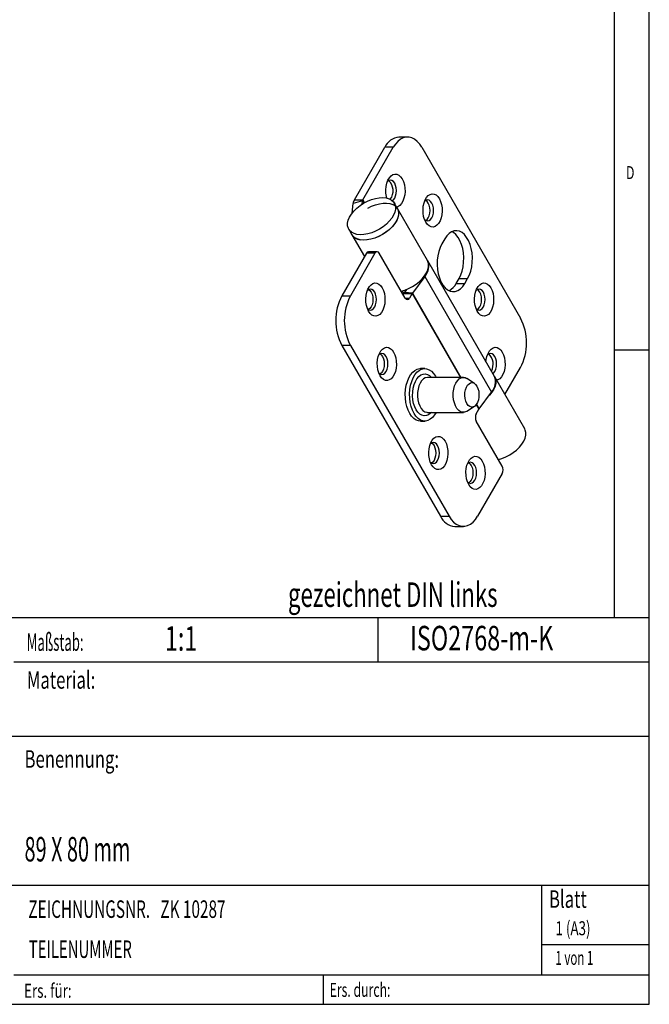
# Model space of a CAD drawing. Extents: x 5 to 415, y 5 to 292.
# Drawn here: x 325 to 415, y 5 to 146 of the extents above; entities that cross this region are included whole.
import ezdxf
from ezdxf.enums import TextEntityAlignment as Align

# ---------------------------------------------------------------- set-up
doc = ezdxf.new("R2010")
doc.units = 0
doc.layers.get('0').update_dxf_attribs({"linetype": 'CONTINUOUS'})

# ---------------------------------------------------------------- blocks, each defined once
blk = doc.blocks.new('SW_NOTE_0')
at = {"color": 0, "linetype": 'CONTINUOUS'}
for s, height, width, p in [('1:1', 3.5, 0.7, (19.71, -0.29)), ('Maßstab:      ', 2.5, 0.55, (0, 0))]:
    blk.add_text(s, height=height, dxfattribs=dict(at, width=width)).set_placement(p, align=Align.BOTTOM_LEFT)

msp = doc.modelspace()

# ---------------------------------------------------------------- linework, layer by layer
at = {"color": 7, "linetype": 'CONTINUOUS'}
for p, q in [((415, 60.25), (415, 292)), ((410, 287), (410, 60.25)), ((380.498, 128.866), (379.273, 128.866)), ((372.907, 119.908), (377.232, 127.401)), ((374.131, 119.908), (378.457, 127.401)), ((378.457, 127.401), (377.232, 127.401)), ((382.539, 127.401), (396.622, 103.006)), ((374.084, 119.771), (372.718, 119.36)), ((372.907, 119.908), (374.131, 119.908)), ((374.041, 119.301), (374.084, 119.771)), ((372.594, 118.01), (372.718, 119.36)), ((379.052, 118.669), (378.605, 119.443)), ((383.338, 111.245), (379.052, 118.669)), ((372.11, 115.693), (372.556, 114.92)), ((372.556, 114.92), (374.354, 111.807)), ((385.805, 114.32), (385.396, 113.612)), ((374.622, 112.271), (371.11, 106.188)), ((375.847, 112.271), (372.335, 106.188)), ((375.847, 112.271), (374.622, 112.271)), ((376.153, 112.491), (374.928, 112.491)), ((380.164, 105.854), (376.459, 112.271)), ((392.9, 94.681), (383.369, 111.192)), ((382.95, 108.961), (381.18, 106.547)), ((382.95, 108.961), (392.482, 92.451)), ((387.437, 107.956), (387.845, 108.663)), ((387.845, 108.663), (389.07, 108.663)), ((388.662, 107.956), (389.07, 108.663)), ((380.343, 107.092), (380.048, 106.689)), ((387.437, 107.956), (388.662, 107.956)), ((371.11, 106.188), (372.335, 106.188)), ((379.924, 106.5), (379.857, 106.385)), ((379.924, 106.5), (381.149, 106.5)), ((381.18, 106.547), (380.048, 106.689)), ((381.149, 106.5), (380.776, 105.854)), ((372.335, 99.117), (371.11, 99.117)), ((371.11, 99.117), (385.193, 74.722)), ((372.335, 99.117), (386.418, 74.722)), ((410, 98.5), (415, 98.5)), ((382.948, 95.796), (382.336, 95.796)), ((394.399, 92.084), (396.622, 95.935)), ((388.46, 94.546), (383.357, 94.546)), ((384.479, 94.697), (384.562, 94.546)), ((390.042, 93.683), (388.97, 94.384)), ((397.217, 87.203), (392.931, 94.628)), ((390.711, 90.036), (392.482, 92.451)), ((388.97, 89.707), (390.042, 90.409)), ((383.357, 89.546), (388.46, 89.546)), ((390.307, 89.344), (390.68, 89.989)), ((382.336, 88.296), (382.948, 88.296)), ((394.012, 81.866), (390.307, 88.283)), ((394.012, 80.805), (390.5, 74.722)), ((385.193, 74.722), (386.418, 74.722)), ((387.234, 73.257), (388.459, 73.257)), ((227.8, 60.25), (415, 60.25)), ((376.28, 53.875), (376.28, 60.25)), ((415, 5), (415, 60.25)), ((415, 53.875), (324.32, 53.875)), ((415, 43.25), (227.8, 43.25)), ((281.14, 22), (415, 22)), ((399.68, 9.25), (399.68, 22)), ((415, 13.5), (399.68, 13.5)), ((324.32, 9.23), (415, 9.23)), ((368.48, 5), (368.48, 9.25)), ((227.8, 5), (415, 5))]:
    msp.add_line(p, q, dxfattribs=at)
at = {"color": 1, "linetype": 'CONTINUOUS'}
for p, q in [((374.084, 119.771), (374.274, 119.442)), ((374.131, 119.908), (374.369, 119.496)), ((382.886, 108.97), (382.95, 108.961)), ((380.342, 107.092), (380.342, 107.09)), ((380.164, 105.854), (380.776, 105.854)), ((381.149, 106.5), (388.05, 94.546)), ((381.18, 106.547), (388.108, 94.546)), ((390.297, 90.653), (390.68, 89.989)), ((390.329, 90.698), (390.711, 90.036))]:
    msp.add_line(p, q, dxfattribs=at)
at = {"color": 7, "linetype": 'CONTINUOUS', "flags": 128}
for points in [[(382.539, 127.401), (382.228, 127.868), (381.881, 128.254), (381.507, 128.55), (381.112, 128.751), (380.704, 128.853), (380.292, 128.853), (379.884, 128.751), (379.489, 128.55), (379.115, 128.254), (378.768, 127.868), (378.457, 127.401)], [(377.537, 120.152), (377.483, 120.363), (377.409, 120.842), (377.394, 121.338), (377.439, 121.829), (377.541, 122.292), (377.698, 122.709), (377.9, 123.06), (378.141, 123.33), (378.408, 123.508), (378.691, 123.586), (378.978, 123.56), (379.254, 123.431), (379.51, 123.206), (379.733, 122.893), (379.913, 122.507), (380.043, 122.065), (380.117, 121.585), (380.132, 121.09), (380.087, 120.599), (379.985, 120.136), (379.829, 119.719), (379.626, 119.368), (379.386, 119.098), (379.118, 118.92), (378.921, 118.855)], [(378.661, 120.153), (378.799, 120.464), (378.885, 120.826), (378.915, 121.214), (378.885, 121.602), (378.799, 121.964), (378.661, 122.275), (378.482, 122.513), (378.273, 122.663), (378.049, 122.714), (377.824, 122.663), (377.616, 122.513), (377.615, 122.512)], [(373.271, 114.965), (372.853, 115.084), (372.503, 115.27), (372.231, 115.519), (372.044, 115.824), (371.948, 116.177), (371.945, 116.568), (372.034, 116.985), (372.215, 117.419), (372.481, 117.857), (372.826, 118.287), (373.239, 118.697), (373.711, 119.077), (374.227, 119.415), (374.775, 119.703), (375.338, 119.933), (375.902, 120.098), (376.451, 120.194), (376.97, 120.218), (377.445, 120.171), (377.863, 120.052), (378.213, 119.865), (378.485, 119.616), (378.671, 119.311), (378.768, 118.958), (378.771, 118.568), (378.681, 118.15), (378.501, 117.716), (378.235, 117.278), (377.89, 116.848), (377.476, 116.438), (377.005, 116.059), (376.488, 115.72), (375.941, 115.433), (375.378, 115.203), (374.814, 115.038), (374.265, 114.942), (373.746, 114.917), (373.271, 114.965)], [(378.315, 119.787), (378.482, 119.915), (378.661, 120.153)], [(383.1, 116.706), (382.92, 117.092), (382.79, 117.534), (382.716, 118.014), (382.701, 118.51), (382.745, 119), (382.848, 119.464), (383.004, 119.88), (383.207, 120.231), (383.447, 120.502), (383.715, 120.68), (383.998, 120.757), (384.284, 120.731), (384.561, 120.603), (384.816, 120.377), (385.039, 120.065), (385.22, 119.679), (385.35, 119.237), (385.424, 118.757), (385.439, 118.261), (385.394, 117.771), (385.291, 117.307), (385.135, 116.891), (384.933, 116.54), (384.692, 116.269), (384.425, 116.091), (384.141, 116.014), (383.855, 116.04), (383.578, 116.168), (383.323, 116.394), (383.1, 116.706)], [(383.968, 117.325), (384.105, 117.635), (384.192, 117.997), (384.221, 118.385), (384.192, 118.774), (384.105, 119.135), (383.968, 119.446), (383.788, 119.685), (383.579, 119.834), (383.355, 119.885), (383.131, 119.834), (382.922, 119.685), (382.922, 119.684)], [(383.1, 116.952), (383.278, 117.086), (383.457, 117.325), (383.595, 117.635), (383.681, 117.997), (383.711, 118.385), (383.681, 118.774), (383.595, 119.135), (383.457, 119.446), (383.278, 119.685), (383.1, 119.819)], [(374.807, 118.718), (375.354, 118.99), (375.913, 119.203), (376.469, 119.351), (377.007, 119.432), (377.513, 119.442), (377.974, 119.381), (378.376, 119.251), (378.71, 119.055), (378.966, 118.799), (379.138, 118.489), (379.22, 118.134), (379.211, 117.744), (379.111, 117.328), (378.923, 116.897), (378.652, 116.464), (378.304, 116.04), (377.889, 115.636), (377.419, 115.263), (376.906, 114.93), (376.363, 114.648), (375.805, 114.423), (375.247, 114.261), (374.704, 114.168), (374.191, 114.144), (373.721, 114.191), (373.306, 114.308), (372.958, 114.491), (372.686, 114.736), (372.556, 114.92)], [(379.052, 118.669), (379.118, 118.538), (379.214, 118.185), (379.217, 117.795), (379.128, 117.377), (378.947, 116.943), (378.681, 116.505), (378.336, 116.075), (377.922, 115.665), (377.451, 115.286), (376.935, 114.947), (376.387, 114.659), (375.824, 114.43), (375.26, 114.264), (374.711, 114.168), (374.192, 114.144), (373.717, 114.192)], [(382.922, 117.087), (382.922, 117.086), (383.131, 116.937), (383.355, 116.885), (383.579, 116.937), (383.788, 117.086), (383.968, 117.325)], [(389.07, 108.663), (389.317, 109.167), (389.512, 109.734), (389.651, 110.35), (389.729, 110.996), (389.745, 111.656), (389.697, 112.312), (389.589, 112.945), (389.421, 113.539), (389.2, 114.076), (388.93, 114.544), (388.619, 114.927), (388.277, 115.218), (387.911, 115.406), (387.533, 115.488), (387.152, 115.46), (386.779, 115.325), (386.423, 115.085), (386.096, 114.747), (385.805, 114.32)], [(387.845, 108.663), (388.092, 109.167), (388.287, 109.734), (388.426, 110.35), (388.504, 110.996), (388.52, 111.656), (388.473, 112.312), (388.364, 112.945), (388.196, 113.539), (387.975, 114.076), (387.705, 114.544), (387.395, 114.927), (387.052, 115.218), (386.825, 115.348)], [(385.396, 113.612), (385.15, 113.108), (384.955, 112.541), (384.816, 111.925), (384.738, 111.279), (384.722, 110.619), (384.769, 109.963), (384.878, 109.33), (385.046, 108.737), (385.267, 108.199), (385.537, 107.732), (385.847, 107.348), (386.19, 107.058), (386.555, 106.869), (386.934, 106.787), (387.315, 106.815), (387.688, 106.95), (388.043, 107.191), (388.371, 107.529), (388.662, 107.956)], [(379.589, 106.85), (380.091, 106.998), (380.649, 107.223), (381.192, 107.506), (381.705, 107.838), (382.176, 108.211), (382.59, 108.615), (382.938, 109.039), (383.209, 109.473), (383.398, 109.903), (383.497, 110.319), (383.506, 110.71), (383.424, 111.065), (383.338, 111.245)], [(376.876, 107.337), (377.057, 106.951), (377.187, 106.509), (377.261, 106.029), (377.276, 105.533), (377.231, 105.043), (377.128, 104.579), (376.972, 104.163), (376.769, 103.812), (376.529, 103.541), (376.262, 103.363), (375.978, 103.286), (375.692, 103.312), (375.415, 103.44), (375.16, 103.666), (374.937, 103.978), (374.757, 104.364), (374.627, 104.806), (374.552, 105.286), (374.537, 105.782), (374.582, 106.272), (374.685, 106.736), (374.841, 107.152), (375.044, 107.503), (375.284, 107.774), (375.552, 107.952), (375.835, 108.029), (376.121, 108.003), (376.398, 107.875), (376.653, 107.649), (376.876, 107.337)], [(375.804, 104.597), (375.942, 104.908), (376.029, 105.269), (376.058, 105.658), (376.029, 106.046), (375.942, 106.408), (375.804, 106.718), (375.625, 106.957), (375.416, 107.106), (375.192, 107.158), (374.968, 107.106), (374.759, 106.957), (374.759, 106.956)], [(374.937, 107.091), (375.115, 106.957), (375.294, 106.718), (375.432, 106.408), (375.518, 106.046), (375.548, 105.658), (375.518, 105.269), (375.432, 104.908), (375.294, 104.597), (375.115, 104.359), (374.937, 104.224)], [(390.448, 103.978), (390.268, 104.364), (390.137, 104.806), (390.063, 105.286), (390.048, 105.782), (390.093, 106.272), (390.196, 106.736), (390.352, 107.152), (390.555, 107.503), (390.795, 107.774), (391.063, 107.952), (391.346, 108.029), (391.632, 108.003), (391.909, 107.875), (392.164, 107.649), (392.387, 107.337), (392.567, 106.951), (392.697, 106.509), (392.772, 106.029), (392.787, 105.533), (392.742, 105.043), (392.639, 104.579), (392.483, 104.163), (392.28, 103.812), (392.04, 103.541), (391.772, 103.363), (391.489, 103.286), (391.203, 103.312), (390.926, 103.44), (390.671, 103.666), (390.448, 103.978)], [(391.315, 104.597), (391.453, 104.908), (391.539, 105.269), (391.569, 105.658), (391.539, 106.046), (391.453, 106.408), (391.315, 106.718), (391.136, 106.957), (390.927, 107.106), (390.703, 107.158), (390.479, 107.106), (390.27, 106.957), (390.269, 106.956)], [(390.448, 104.224), (390.626, 104.359), (390.805, 104.597), (390.943, 104.908), (391.029, 105.269), (391.059, 105.658), (391.029, 106.046), (390.943, 106.408), (390.805, 106.718), (390.626, 106.957), (390.448, 107.091)], [(374.759, 104.359), (374.759, 104.359), (374.968, 104.209), (375.192, 104.158), (375.416, 104.209), (375.625, 104.359), (375.804, 104.597)], [(390.269, 104.359), (390.27, 104.359), (390.479, 104.209), (390.703, 104.158), (390.927, 104.209), (391.136, 104.359), (391.315, 104.597)], [(378.509, 98.145), (378.689, 97.759), (378.819, 97.316), (378.894, 96.837), (378.909, 96.341), (378.864, 95.85), (378.761, 95.387), (378.605, 94.971), (378.402, 94.619), (378.162, 94.349), (377.894, 94.171), (377.611, 94.093), (377.325, 94.119), (377.048, 94.248), (376.793, 94.473), (376.57, 94.786), (376.39, 95.172), (376.259, 95.614), (376.185, 96.094), (376.17, 96.589), (376.215, 97.08), (376.318, 97.543), (376.474, 97.96), (376.677, 98.311), (376.917, 98.581), (377.185, 98.759), (377.468, 98.837), (377.754, 98.811), (378.031, 98.682), (378.286, 98.457), (378.509, 98.145)], [(391.691, 96.775), (391.726, 97.08), (391.829, 97.543), (391.985, 97.96), (392.187, 98.311), (392.428, 98.581), (392.695, 98.759), (392.978, 98.837), (393.265, 98.811), (393.542, 98.682), (393.797, 98.457), (394.02, 98.145), (394.2, 97.759), (394.33, 97.316), (394.404, 96.837), (394.419, 96.341), (394.375, 95.85), (394.272, 95.387), (394.116, 94.971), (393.913, 94.619), (393.673, 94.349), (393.405, 94.171), (393.229, 94.111)], [(377.437, 95.404), (377.575, 95.715), (377.661, 96.077), (377.691, 96.465), (377.661, 96.853), (377.575, 97.215), (377.437, 97.526), (377.258, 97.764), (377.049, 97.914), (376.825, 97.965), (376.601, 97.914), (376.392, 97.764), (376.391, 97.764)], [(376.57, 97.899), (376.748, 97.764), (376.927, 97.526), (377.065, 97.215), (377.151, 96.853), (377.181, 96.465), (377.151, 96.077), (377.065, 95.715), (376.927, 95.404), (376.748, 95.166), (376.57, 95.032)], [(392.948, 95.404), (393.086, 95.715), (393.172, 96.077), (393.202, 96.465), (393.172, 96.853), (393.086, 97.215), (392.948, 97.526), (392.769, 97.764), (392.56, 97.914), (392.336, 97.965), (392.112, 97.914), (391.903, 97.764), (391.902, 97.764)], [(382.336, 88.296), (382.068, 88.325), (381.718, 88.452), (381.385, 88.677), (381.078, 88.994), (380.805, 89.394), (380.574, 89.867), (380.391, 90.399), (380.261, 90.976), (380.188, 91.582), (380.173, 92.201), (380.217, 92.815), (380.319, 93.409), (380.476, 93.965), (380.684, 94.469), (380.937, 94.907), (381.228, 95.267), (381.549, 95.539), (381.892, 95.716), (382.246, 95.793), (382.336, 95.796)], [(384.562, 89.546), (384.347, 89.184), (384.056, 88.824), (383.735, 88.552), (383.393, 88.376), (383.038, 88.299), (382.681, 88.325), (382.331, 88.452), (381.997, 88.677), (381.69, 88.994), (381.418, 89.394), (381.186, 89.867), (381.003, 90.399), (380.873, 90.976), (380.8, 91.582), (380.785, 92.201), (380.83, 92.815), (380.932, 93.409), (381.089, 93.965), (381.296, 94.469), (381.549, 94.907), (381.84, 95.267), (382.161, 95.539), (382.504, 95.716), (382.859, 95.793), (383.216, 95.767), (383.566, 95.64), (383.899, 95.415), (384.206, 95.098), (384.479, 94.697), (384.479, 94.697)], [(376.391, 95.167), (376.392, 95.166), (376.601, 95.016), (376.825, 94.965), (377.049, 95.016), (377.258, 95.166), (377.437, 95.404)], [(388.97, 89.707), (388.927, 89.68), (388.642, 89.566), (388.35, 89.553), (388.063, 89.642), (387.792, 89.83), (387.548, 90.108), (387.341, 90.466), (387.181, 90.888), (387.072, 91.358), (387.021, 91.856), (387.028, 92.362), (387.094, 92.854), (387.216, 93.314), (387.389, 93.722), (387.606, 94.061), (387.857, 94.317), (388.134, 94.481), (388.423, 94.545), (388.715, 94.507), (388.97, 94.384)], [(392.915, 94.654), (393.016, 94.448), (393.099, 94.093), (393.09, 93.702), (392.99, 93.286), (392.802, 92.856), (392.531, 92.422), (392.183, 91.998), (392.042, 91.851)], [(392.669, 95.081), (392.769, 95.166), (392.948, 95.404)], [(390.399, 93.283), (390.549, 92.951), (390.649, 92.566), (390.693, 92.151), (390.678, 91.73), (390.606, 91.328), (390.48, 90.966), (390.308, 90.668), (390.099, 90.45), (389.867, 90.324), (389.624, 90.299), (389.384, 90.375), (389.162, 90.548), (388.97, 90.808), (388.82, 91.14), (388.72, 91.525), (388.676, 91.94), (388.691, 92.361), (388.763, 92.764), (388.889, 93.125), (389.062, 93.423), (389.27, 93.642), (389.503, 93.767), (389.746, 93.793), (389.985, 93.717), (390.207, 93.543), (390.399, 93.283)], [(393.468, 82.808), (393.97, 82.957), (394.528, 83.182), (395.071, 83.464), (395.584, 83.796), (396.054, 84.169), (396.469, 84.574), (396.817, 84.998), (397.088, 85.431), (397.276, 85.861), (397.376, 86.277), (397.385, 86.668), (397.303, 87.023), (397.217, 87.203)], [(385.857, 85.417), (386.037, 85.031), (386.167, 84.588), (386.241, 84.109), (386.256, 83.613), (386.211, 83.123), (386.109, 82.659), (385.953, 82.243), (385.75, 81.892), (385.51, 81.621), (385.242, 81.443), (384.959, 81.365), (384.673, 81.391), (384.396, 81.52), (384.14, 81.745), (383.918, 82.058), (383.737, 82.444), (383.607, 82.886), (383.533, 83.366), (383.518, 83.862), (383.563, 84.352), (383.666, 84.815), (383.822, 85.232), (384.024, 85.583), (384.265, 85.853), (384.532, 86.031), (384.815, 86.109), (385.102, 86.083), (385.378, 85.954), (385.634, 85.729), (385.857, 85.417)], [(384.785, 82.677), (384.923, 82.987), (385.009, 83.349), (385.039, 83.737), (385.009, 84.125), (384.923, 84.487), (384.785, 84.798), (384.606, 85.036), (384.397, 85.186), (384.173, 85.237), (383.949, 85.186), (383.74, 85.036), (383.739, 85.036)], [(383.918, 85.171), (384.095, 85.036), (384.275, 84.798), (384.412, 84.487), (384.499, 84.125), (384.528, 83.737), (384.499, 83.349), (384.412, 82.987), (384.275, 82.677), (384.095, 82.438), (383.918, 82.304)], [(391.163, 82.588), (391.344, 82.202), (391.474, 81.76), (391.548, 81.28), (391.563, 80.785), (391.518, 80.294), (391.415, 79.831), (391.259, 79.414), (391.057, 79.063), (390.816, 78.793), (390.549, 78.615), (390.266, 78.537), (389.979, 78.563), (389.702, 78.692), (389.447, 78.917), (389.224, 79.229), (389.044, 79.615), (388.914, 80.058), (388.84, 80.537), (388.825, 81.033), (388.869, 81.524), (388.972, 81.987), (389.128, 82.403), (389.331, 82.755), (389.571, 83.025), (389.839, 83.203), (390.122, 83.281), (390.408, 83.255), (390.685, 83.126), (390.941, 82.901), (391.163, 82.588)], [(383.739, 82.439), (383.74, 82.438), (383.949, 82.288), (384.173, 82.237), (384.397, 82.288), (384.606, 82.438), (384.785, 82.677)], [(390.092, 79.848), (390.229, 80.159), (390.316, 80.521), (390.345, 80.909), (390.316, 81.297), (390.229, 81.659), (390.092, 81.969), (389.912, 82.208), (389.703, 82.358), (389.479, 82.409), (389.255, 82.358), (389.046, 82.208), (389.046, 82.207)], [(389.224, 82.342), (389.402, 82.208), (389.581, 81.969), (389.719, 81.659), (389.805, 81.297), (389.835, 80.909), (389.805, 80.521), (389.719, 80.159), (389.581, 79.848), (389.402, 79.61), (389.224, 79.475)], [(389.046, 79.61), (389.046, 79.61), (389.255, 79.46), (389.479, 79.409), (389.703, 79.46), (389.912, 79.61), (390.092, 79.848)], [(386.418, 74.722), (386.729, 74.254), (387.076, 73.869), (387.45, 73.572), (387.845, 73.371), (388.253, 73.27), (388.665, 73.27), (389.072, 73.371), (389.468, 73.572), (389.842, 73.869), (390.189, 74.254), (390.5, 74.722)]]:
    msp.add_lwpolyline(points, dxfattribs=at)
at = {"color": 1, "linetype": 'CONTINUOUS', "flags": 128}
for points in [[(383.906, 89.546), (383.791, 89.425), (383.499, 89.201), (383.188, 89.075), (382.868, 89.049), (382.552, 89.125), (382.249, 89.301), (381.97, 89.571), (381.724, 89.924), (381.519, 90.35), (381.364, 90.834), (381.262, 91.359), (381.218, 91.907), (381.233, 92.46), (381.306, 92.999), (381.435, 93.506), (381.616, 93.962), (381.842, 94.354), (382.106, 94.667), (382.398, 94.89), (382.709, 95.017), (383.028, 95.043), (383.345, 94.966), (383.648, 94.79), (383.906, 94.546)], [(383.357, 94.546), (383.32, 94.545), (383.03, 94.481), (382.754, 94.317), (382.502, 94.061), (382.286, 93.722), (382.113, 93.314), (381.991, 92.854), (381.925, 92.362), (381.917, 91.856), (381.969, 91.358), (382.077, 90.888), (382.238, 90.466), (382.445, 90.108), (382.688, 89.83), (382.96, 89.642), (383.247, 89.553), (383.357, 89.546)]]:
    msp.add_lwpolyline(points, dxfattribs=at)
at = {"color": 7, "linetype": 'CONTINUOUS'}
for centre, radius, start, end in [((379.507, 126.385), 2.492, 95.38826, 155.93188), ((376.469, 121.185), 1.972, 322.21022, 47.82724), ((374.072, 119.2), 1.364, 148.72322, 173.27136), ((374.423, 119.731), 0.341, 148.72322, 173.27136), ((373.908, 115.785), 1.605, 212.63109, 263.17339), ((374.966, 112.116), 0.377, 95.6948, 155.62534), ((376.153, 112.155), 0.327, 20.78342, 159.21658), ((381.455, 110.393), 2.07, 316.25603, 23.50353), ((385.321, 109.035), 2.376, 297.4689, 332.97447), ((377.899, 102.652), 7.655, 152.49143, 207.50857), ((379.124, 102.652), 7.655, 152.49143, 207.50857), ((379.651, 106.066), 0.671, 57.60678, 89.69214), ((381.72, 105.459), 2.077, 143.64804, 149.90163), ((380.47, 105.971), 0.327, 200.78342, 339.21658), ((381.598, 106.24), 0.519, 143.64804, 149.90163), ((389.833, 99.47), 7.655, 332.49143, 27.50857), ((390.72, 96.432), 2, 330.3983, 47.15785), ((390.973, 93.888), 2.084, 316.38154, 22.36719), ((391.129, 89.729), 0.519, 143.64804, 149.90163), ((391.331, 88.813), 1.153, 152.60967, 207.39033), ((392.988, 81.336), 1.153, 332.60967, 27.39033), ((387.468, 75.738), 2.492, 204.06812, 264.61174)]:
    msp.add_arc(centre, radius, start, end, dxfattribs=at)

# ---------------------------------------------------------------- block references
msp.add_blockref('SW_NOTE_0', (326.142, 54.7), dxfattribs=at)

# ---------------------------------------------------------------- texts
for s, height, width, p in [('D', 1.852, 0.7, (411.667, 122.281)), ('gezeichnet DIN links', 3.5, 0.665, (363.43, 60.671)), ('ISO2768-m-K', 3.5, 0.7, (380.849, 54.457)), ('Material:', 2.5, 0.7, (326.155, 49.296)), ('Benennung:', 2.5, 0.7, (325.826, 38.003)), ('89 X 80 mm', 3.5, 0.595, (325.826, 24.31)), ('Blatt', 2.5, 0.7, (400.68, 18)), ('ZEICHNUNGSNR.   ZK 10287', 2.5, 0.641667, (326.372, 16.562)), ('1 (A3)', 2, 0.7, (401.611, 14.237)), ('TEILENUMMER   ', 2.5, 0.625, (326.425, 10.841)), ('1 von 1', 2, 0.6, (401.611, 10.01)), ('Ers. für:', 2, 0.7, (325.769, 5.306)), ('Ers. durch: ', 2, 0.641667, (369.374, 5.439))]:
    msp.add_text(s, height=height, dxfattribs=dict(at, width=width)).set_placement(p, align=Align.BOTTOM_LEFT)

doc.saveas('drawing.dxf')
